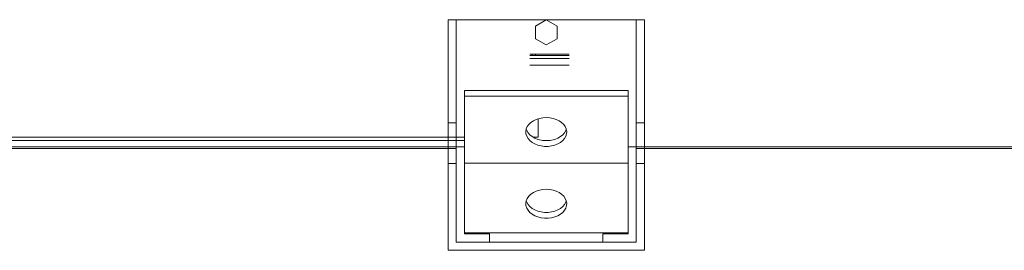
# Model space of a CAD drawing. Units: millimetres. Extents: x 301 to 17101, y 39 to 11919.
# Drawn here: x 5053 to 5654, y 8062 to 8203 of the extents above; entities that cross this region are included whole.
import ezdxf
from ezdxf.lldxf.tags import DXFTag

# ---------------------------------------------------------------- set-up
doc = ezdxf.new("R2010")
doc.units = ezdxf.units.MM
doc.layers.add('hidden', color=7, linetype='HIDDEN')
tags = doc.linetypes.add('DASHED', pattern=[0.2, 0.1, -0.1]).pattern_tags.tags
tags[6:7] = [DXFTag(74, 4), DXFTag(75, 0), DXFTag(340, '0'), DXFTag(46, 1.0), DXFTag(50, 0.0), DXFTag(44, 0.0), DXFTag(45, 0.0)]
tags[4:5] = [DXFTag(74, 4), DXFTag(75, 0), DXFTag(340, '0'), DXFTag(46, 1.0), DXFTag(50, 0.0), DXFTag(44, 0.0), DXFTag(45, 0.0)]
tags = doc.linetypes.add('HIDDEN', pattern=[1.905, 1.27, -0.635]).pattern_tags.tags
tags[6:7] = [DXFTag(74, 4), DXFTag(75, 0), DXFTag(340, '0'), DXFTag(46, 1.0), DXFTag(50, 0.0), DXFTag(44, 0.0), DXFTag(45, 0.0)]
tags[4:5] = [DXFTag(74, 4), DXFTag(75, 0), DXFTag(340, '0'), DXFTag(46, 1.0), DXFTag(50, 0.0), DXFTag(44, 0.0), DXFTag(45, 0.0)]

# ---------------------------------------------------------------- blocks, each defined once
blk = doc.blocks.new('feet bottom')
at = {"color": 7, "linetype": 'Continuous', "lineweight": 15}
for p, q in [((-5, 136), (0, 136)), ((-5, 136), (-5, 73)), ((0, 136), (0, 73)), ((0, 136), (110, 136)), ((110, 136), (115, 136)), ((110, 73), (110, 136)), ((115, 73), (115, 136)), ((-5, 73), (0, 73)), ((-5, 48), (-5, 73)), ((0, 73), (0, 48)), ((110, 73), (115, 73)), ((110, 48), (110, 73)), ((115, 73), (115, 48)), ((0, 48), (-5, 48)), ((-5, 48), (-5, -5)), ((0, 0), (0, 48)), ((115, 48), (110, 48)), ((110, 48), (110, 0)), ((115, -5), (115, 48)), ((110, 0), (0, 0)), ((-5, -5), (115, -5))]:
    blk.add_line(p, q, dxfattribs=at)

msp = doc.modelspace()

# ---------------------------------------------------------------- linework, layer by layer
at = {"color": 7, "linetype": 'Continuous', "lineweight": 15}
for p, q in [((5324.571, 8131.445), (5041.571, 8131.445)), ((5319.571, 8125.445), (3913.571, 8125.445)), ((5324.571, 8129.445), (5035.571, 8129.445)), ((5711.571, 8125.445), (5429.571, 8125.445)), ((5319.571, 8124.445), (3629.571, 8124.445)), ((7119.571, 8124.445), (5429.571, 8124.445))]:
    msp.add_line(p, q, dxfattribs=at)
at = {"layer": 'hidden', "color": 7, "linetype": 'DASHED', "lineweight": 15, "ltscale": 100}
for p, q in [((5367.971, 8199.256), (5374.571, 8203.066)), ((5367.971, 8191.635), (5367.971, 8199.256)), ((5374.571, 8203.066), (5381.171, 8199.256)), ((5381.171, 8199.256), (5381.171, 8191.635)), ((5374.571, 8187.824), (5367.971, 8191.635)), ((5381.171, 8191.635), (5374.571, 8187.824)), ((5364.571, 8182.153), (5388.571, 8182.153)), ((5388.571, 8181.445), (5364.571, 8181.445)), ((5388.571, 8179.445), (5364.571, 8179.445)), ((5365.904, 8181.445), (5365.904, 8182.153)), ((5367.904, 8182.153), (5367.904, 8181.445)), ((5388.571, 8175.445), (5364.571, 8175.445)), ((5324.571, 8159.981), (5424.571, 8159.981)), ((5324.571, 8159.981), (5324.571, 8156.445)), ((5324.571, 8156.445), (5424.571, 8156.445)), ((5324.571, 8156.445), (5324.571, 8115.445)), ((5424.571, 8159.981), (5424.571, 8156.445)), ((5424.571, 8156.445), (5424.571, 8115.445)), ((5369.571, 8142.689), (5369.571, 8131.445)), ((5369.571, 8131.445), (5366.381, 8131.445)), ((5319.571, 8125.445), (5324.571, 8125.445)), ((5319.571, 8067.245), (5319.571, 8125.445)), ((5376.947, 8129.445), (5372.195, 8129.445)), ((5424.571, 8125.445), (5429.571, 8125.445)), ((5429.571, 8067.245), (5429.571, 8125.445)), ((5324.571, 8072.245), (5324.571, 8115.445)), ((5324.571, 8115.445), (5424.571, 8115.445)), ((5424.571, 8072.245), (5424.571, 8115.445)), ((5324.571, 8073.019), (5424.571, 8073.019)), ((5324.571, 8072.245), (5339.971, 8072.245)), ((5339.971, 8067.245), (5339.971, 8072.245)), ((5409.171, 8067.245), (5409.171, 8072.245)), ((5424.571, 8072.245), (5409.171, 8072.245)), ((5319.571, 8067.245), (5339.971, 8067.245)), ((5429.571, 8067.245), (5409.171, 8067.245))]:
    msp.add_line(p, q, dxfattribs=at)
at = {"layer": 'hidden', "color": 7, "linetype": 'DASHED', "lineweight": 15, "ltscale": 100, "flags": 128}
for points in [[(5374.571, 8143.426), (5376.684, 8143.299), (5378.735, 8142.922), (5380.667, 8142.304), (5382.424, 8141.465), (5383.954, 8140.427), (5385.215, 8139.222), (5386.17, 8137.883), (5386.79, 8136.45), (5387.06, 8134.963), (5386.97, 8133.465), (5386.523, 8131.999), (5385.733, 8130.608), (5384.621, 8129.332), (5383.22, 8128.206), (5381.571, 8127.265), (5379.72, 8126.533), (5377.721, 8126.034), (5375.631, 8125.781), (5373.511, 8125.781), (5371.421, 8126.034), (5369.422, 8126.533), (5367.571, 8127.265), (5365.922, 8128.206), (5364.521, 8129.332), (5363.409, 8130.608), (5362.619, 8131.999), (5362.172, 8133.465), (5362.082, 8134.963), (5362.352, 8136.45), (5362.972, 8137.883), (5363.927, 8139.222), (5365.188, 8140.427), (5366.718, 8141.465), (5368.475, 8142.304), (5370.407, 8142.922), (5372.458, 8143.299), (5374.571, 8143.426)], [(5362.323, 8136.355), (5362.619, 8135.535), (5363.409, 8134.144), (5364.521, 8132.867), (5365.922, 8131.742), (5367.571, 8130.8), (5369.422, 8130.069), (5371.421, 8129.57), (5373.511, 8129.316), (5375.631, 8129.316), (5377.721, 8129.57), (5379.72, 8130.069), (5381.571, 8130.8), (5383.22, 8131.742), (5384.621, 8132.867), (5385.733, 8134.144), (5386.523, 8135.535), (5386.818, 8136.355)], [(5374.571, 8099.536), (5376.684, 8099.408), (5378.735, 8099.031), (5380.667, 8098.413), (5382.424, 8097.574), (5383.954, 8096.536), (5385.215, 8095.331), (5386.17, 8093.992), (5386.79, 8092.559), (5387.06, 8091.072), (5386.97, 8089.574), (5386.523, 8088.109), (5385.733, 8086.717), (5384.621, 8085.441), (5383.22, 8084.315), (5381.571, 8083.374), (5379.72, 8082.643), (5377.721, 8082.143), (5375.631, 8081.89), (5373.511, 8081.89), (5371.421, 8082.143), (5369.422, 8082.643), (5367.571, 8083.374), (5365.922, 8084.315), (5364.521, 8085.441), (5363.409, 8086.717), (5362.619, 8088.109), (5362.172, 8089.574), (5362.082, 8091.072), (5362.352, 8092.559), (5362.972, 8093.992), (5363.927, 8095.331), (5365.188, 8096.536), (5366.718, 8097.574), (5368.475, 8098.413), (5370.407, 8099.031), (5372.458, 8099.408), (5374.571, 8099.536)], [(5362.323, 8092.465), (5362.619, 8091.644), (5363.409, 8090.253), (5364.521, 8088.976), (5365.922, 8087.851), (5367.571, 8086.909), (5369.422, 8086.178), (5371.421, 8085.679), (5373.511, 8085.425), (5375.631, 8085.425), (5377.721, 8085.679), (5379.72, 8086.178), (5381.571, 8086.909), (5383.22, 8087.851), (5384.621, 8088.976), (5385.733, 8090.253), (5386.523, 8091.644), (5386.818, 8092.465)]]:
    msp.add_lwpolyline(points, dxfattribs=at)

# ---------------------------------------------------------------- block references
msp.add_blockref('feet bottom', (5319.571, 8067.245))

doc.saveas('drawing.dxf')
